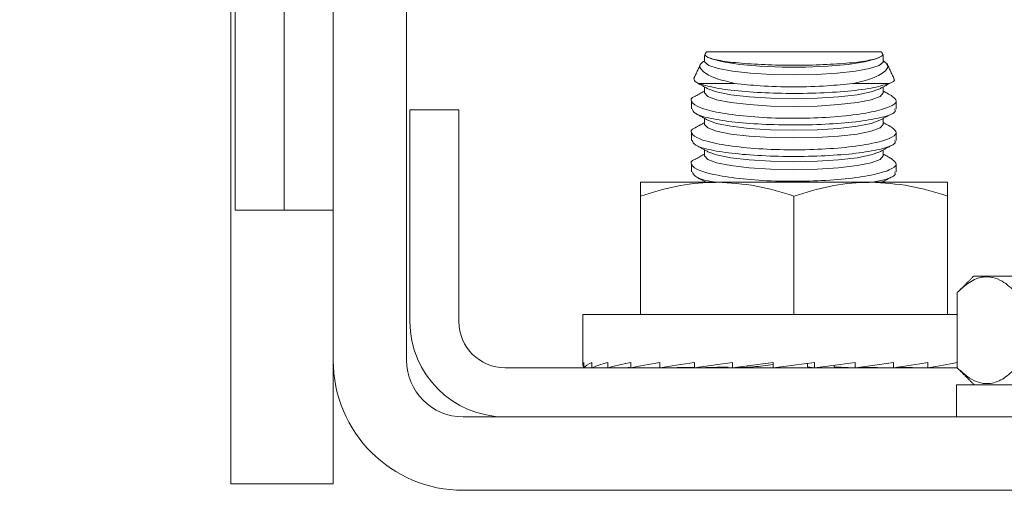
# Model space of a CAD drawing. Units: inches. Extents: x 87 to 5089, y -393 to 475.
# Drawn here: x 4831 to 4833, y -235 to -234 of the extents above; entities that cross this region are included whole.
import ezdxf

# ---------------------------------------------------------------- set-up
doc = ezdxf.new("R2010")
doc.units = ezdxf.units.IN
doc.header["$MEASUREMENT"] = 0
doc.header["$PDMODE"] = 35
doc.header["$PDSIZE"] = -1
doc.layers.add('3', color=3, linetype='Continuous')
doc.layers.add('4', color=4, linetype='Continuous')
doc.styles.add('ROMANS', font='ROMANS.shx', dxfattribs={"width": 0.8})
doc.dimstyles.new('125', dxfattribs={"dimtxt": 0.125, "dimasz": 0.125, "dimexe": 0.093, "dimexo": 0.093, "dimgap": 0.0325, "dimtad": 0, "dimdec": 4, "dimzin": 3, "dimdsep": 46, "dimlunit": 5, "dimtxsty": 'ROMANS', "dimcen": 0, "dimclrt": 3, "dimadec": 0, "dimazin": 0, "dimtfac": 1, "dimtdec": 4, "dimtofl": 0, "dimtmove": 0, "dimatfit": 3, "dimfxl": 0, "dimfrac": 2, "dimtolj": 1, "dimtzin": 0, "dimarcsym": 0})

# ---------------------------------------------------------------- blocks, each defined once
blk = doc.blocks.new('*D13')
at = {"layer": '4', "color": 0, "lineweight": -2}
for p, q in [((4828.8685, -233.0646), (4807.1816, -233.0646)), ((4808.8556, -235.3146), (4808.8556, -236.2171)), ((4808.8556, -258.6896), (4808.8556, -257.7871)), ((4816.5091, -260.9396), (4807.1816, -260.9396))]:
    blk.add_line(p, q, dxfattribs=at)
at = {"layer": '4', "color": 0}
for points in [[(4808.4806, -235.3146), (4809.2306, -235.3146), (4808.8556, -233.0646)], [(4808.4806, -258.6896), (4809.2306, -258.6896), (4808.8556, -260.9396)]]:
    blk.add_solid(points, dxfattribs=at)
at = {"layer": 'Defpoints', "color": 0}
for p in [(4808.8556, -233.0646), (4830.5425, -233.0646), (4818.1831, -260.9396)]:
    blk.add_point(p, dxfattribs=at)
at = {"layer": '4', "color": 3, "insert": (4808.8556, -247.0021), "char_height": 2.25, "attachment_point": 5, "rotation": 90, "style": 'ROMANS'}
blk.add_mtext('\\A1;27 7/8" [708]', dxfattribs=at)
blk = doc.blocks.new('*D12')
at = {"layer": '4', "color": 0, "lineweight": -2}
for p, q in [((4828.8685, -208.3149), (4797.1816, -208.3149)), ((4798.8556, -210.5649), (4798.8556, -224.4851)), ((4798.8556, -258.6896), (4798.8556, -247.7694)), ((4816.5091, -260.9396), (4797.1816, -260.9396))]:
    blk.add_line(p, q, dxfattribs=at)
at = {"layer": '4', "color": 0}
for points in [[(4798.4806, -210.5649), (4799.2306, -210.5649), (4798.8556, -208.3149)], [(4798.4806, -258.6896), (4799.2306, -258.6896), (4798.8556, -260.9396)]]:
    blk.add_solid(points, dxfattribs=at)
at = {"layer": 'Defpoints', "color": 0}
for p in [(4798.8556, -208.3149), (4830.5425, -208.3149), (4818.1831, -260.9396)]:
    blk.add_point(p, dxfattribs=at)
at = {"layer": '4', "color": 3, "insert": (4798.8556, -236.1272), "char_height": 2.25, "attachment_point": 5, "rotation": 90, "style": 'ROMANS'}
blk.add_mtext('\\A1;52 5/8" [1337]', dxfattribs=at)

msp = doc.modelspace()

# ---------------------------------------------------------------- hatches: boundary and pattern name
at = {"layer": '3', "linetype": 'Continuous', "lineweight": 0}
h = msp.add_hatch(dxfattribs=at)
h.set_pattern_fill('ANSI32', color=256, scale=24, angle=180, style=0)
h.set_pattern_definition([(225, (4879.793, -29.601), (6.36396, -6.36396), []), (225, (4875.551, -29.601), (6.36396, -6.36396), [])])
edge = h.paths.add_edge_path(flags=0)
edge.add_line((4837.3081, -234.68482), (4837.3081, -234.00212))
edge.add_line((4837.3081, -234.00212), (4837.1288, -234.00212))
edge.add_line((4837.1288, -234.00212), (4837.1288, -234.68482))
edge.add_arc((4836.9908, -234.68482), 0.138, -450, -360, ccw=False)
edge.add_line((4836.9908, -234.82282), (4831.6254, -234.82282))
edge.add_arc((4831.6254, -234.68482), 0.138, -540, -450, ccw=False)
edge.add_line((4831.4874, -234.68482), (4831.4874, -232.00212))
edge.add_line((4831.4874, -232.00212), (4831.3081, -232.00212))
edge.add_line((4831.3081, -232.00212), (4831.3081, -234.68482))
edge.add_arc((4831.6254, -234.68482), 0.3173, -540, -450)
edge.add_line((4831.6254, -235.00212), (4836.9908, -235.00212))
edge.add_arc((4836.9908, -234.68482), 0.3173, -450, -360)

# ---------------------------------------------------------------- linework, layer by layer
at = {"layer": '3', "linetype": 'Continuous', "lineweight": 15}
for p, q in [((4831.3081, -234.68482), (4831.3081, -232.00212)), ((4831.4874, -234.68482), (4831.4874, -232.00212)), ((4831.0689, -233.05691), (4831.0689, -234.31789)), ((4831.1885, -233.05691), (4831.1885, -234.31789)), ((4831.0581, -233.65837), (4831.0581, -234.98649)), ((4832.64707, -233.93142), (4832.21914, -233.93142)), ((4832.28904, -234.00869), (4832.2008, -234.00869)), ((4832.6654, -234.00869), (4832.57717, -234.00869)), ((4831.4956, -234.07282), (4831.4956, -234.59022)), ((4831.6152, -234.07282), (4831.4956, -234.07282)), ((4831.6152, -234.07282), (4831.6152, -234.59022)), ((4832.0581, -234.25009), (4832.2456, -234.25009)), ((4832.2456, -234.25009), (4832.6206, -234.25009)), ((4832.6206, -234.25009), (4832.8081, -234.25009)), ((4832.0581, -234.57322), (4832.0581, -234.28359)), ((4832.4331, -234.57322), (4832.4331, -234.28359)), ((4832.8081, -234.57322), (4832.8081, -234.28359)), ((4831.1885, -234.31789), (4831.0689, -234.31789)), ((4831.3081, -234.31789), (4831.1885, -234.31789)), ((4833.36914, -234.47919), (4832.87207, -234.47919)), ((4832.83193, -234.70305), (4832.83193, -234.51934)), ((4832.83193, -234.57322), (4831.91748, -234.57322)), ((4831.3081, -234.68482), (4831.3081, -234.98649)), ((4831.91996, -234.70322), (4831.91996, -234.69022)), ((4831.93968, -234.70322), (4831.93968, -234.69022)), ((4831.97836, -234.70322), (4831.97836, -234.69022)), ((4832.03452, -234.70322), (4832.03452, -234.69022)), ((4832.106, -234.70322), (4832.106, -234.69022)), ((4832.19004, -234.70322), (4832.19004, -234.69022)), ((4832.28343, -234.70322), (4832.28343, -234.69022)), ((4832.38256, -234.70322), (4832.38256, -234.69022)), ((4832.48364, -234.69022), (4832.38256, -234.70322)), ((4832.46643, -234.701), (4832.46643, -234.69243)), ((4832.48364, -234.70322), (4832.48364, -234.69022)), ((4832.58278, -234.70322), (4832.58278, -234.69022)), ((4832.67617, -234.70322), (4832.67617, -234.69022)), ((4832.76021, -234.70322), (4832.76021, -234.69022)), ((4832.83169, -234.70322), (4832.83169, -234.69022)), ((4831.7282, -234.70322), (4832.8321, -234.70322)), ((4831.91996, -234.70322), (4831.93968, -234.70297)), ((4831.93968, -234.70322), (4831.97836, -234.70271)), ((4831.97836, -234.70322), (4832.03452, -234.70242)), ((4832.03452, -234.70322), (4832.106, -234.70205)), ((4832.106, -234.70322), (4832.19004, -234.70155)), ((4832.19004, -234.70322), (4832.27283, -234.701)), ((4832.28343, -234.70322), (4832.33441, -234.701)), ((4832.48364, -234.70322), (4832.46643, -234.701)), ((4832.5318, -234.701), (4832.5318, -234.69697)), ((4832.58278, -234.70322), (4832.5318, -234.701)), ((4832.67617, -234.70322), (4832.59826, -234.70113)), ((4832.76021, -234.70322), (4832.68623, -234.70175)), ((4832.83169, -234.70322), (4832.76658, -234.70216)), ((4832.83, -234.74482), (4833.4121, -234.74482)), ((4832.83, -234.74482), (4832.83, -234.82282)), ((4836.9908, -234.82282), (4831.6254, -234.82282)), ((4831.3081, -234.98649), (4831.0581, -234.98649)), ((4836.9908, -235.00212), (4831.6254, -235.00212))]:
    msp.add_line(p, q, dxfattribs=at)
at = {"layer": '3', "linetype": 'Continuous', "lineweight": 15, "flags": 128}
for points in [[(4832.64319, -233.94466), (4832.63413, -233.94864), (4832.6056, -233.95609), (4832.56539, -233.96217), (4832.51624, -233.96647), (4832.46145, -233.96869), (4832.40475, -233.96869), (4832.34997, -233.96647), (4832.30081, -233.96217), (4832.26061, -233.95609), (4832.23208, -233.94864), (4832.22302, -233.94466)], [(4832.65107, -233.95484), (4832.65076, -233.95658), (4832.64096, -233.96481), (4832.61792, -233.97241), (4832.58311, -233.97888), (4832.53875, -233.98382), (4832.48767, -233.98692), (4832.4331, -233.98798), (4832.37854, -233.98692), (4832.32745, -233.98382), (4832.28309, -233.97888), (4832.24829, -233.97241), (4832.22525, -233.96481), (4832.21544, -233.95658), (4832.21514, -233.95484)], [(4832.65107, -234.03176), (4832.64364, -234.04034), (4832.62186, -234.04833), (4832.58723, -234.05519), (4832.54209, -234.06046), (4832.48952, -234.06377), (4832.4331, -234.0649), (4832.37669, -234.06377), (4832.32412, -234.06046), (4832.27898, -234.05519), (4832.24434, -234.04833), (4832.22257, -234.04034), (4832.21514, -234.03176)], [(4832.64319, -234.02158), (4832.62186, -234.02932), (4832.58723, -234.03619), (4832.54209, -234.04145), (4832.48952, -234.04477), (4832.4331, -234.04589), (4832.37669, -234.04477), (4832.32412, -234.04145), (4832.27898, -234.03619), (4832.24434, -234.02932), (4832.22302, -234.02158)], [(4832.65107, -234.10868), (4832.64364, -234.11726), (4832.62186, -234.12525), (4832.58723, -234.13212), (4832.54209, -234.13738), (4832.48952, -234.1407), (4832.4331, -234.14182), (4832.37669, -234.1407), (4832.32412, -234.13738), (4832.27898, -234.13212), (4832.24434, -234.12525), (4832.22257, -234.11726), (4832.21514, -234.10868)], [(4832.64319, -234.09851), (4832.62186, -234.10625), (4832.58723, -234.11311), (4832.54209, -234.11838), (4832.48952, -234.12169), (4832.4331, -234.12282), (4832.37669, -234.12169), (4832.32412, -234.11838), (4832.27898, -234.11311), (4832.24434, -234.10625), (4832.22302, -234.09851)], [(4832.65107, -234.18561), (4832.64364, -234.19418), (4832.62186, -234.20218), (4832.58723, -234.20904), (4832.54209, -234.21431), (4832.48952, -234.21762), (4832.4331, -234.21875), (4832.37669, -234.21762), (4832.32412, -234.21431), (4832.27898, -234.20904), (4832.24434, -234.20218), (4832.22257, -234.19418), (4832.21514, -234.18561)], [(4832.64319, -234.17543), (4832.62186, -234.18317), (4832.58723, -234.19003), (4832.54209, -234.1953), (4832.48952, -234.19861), (4832.4331, -234.19974), (4832.37669, -234.19861), (4832.32412, -234.1953), (4832.27898, -234.19003), (4832.24434, -234.18317), (4832.22302, -234.17543)]]:
    msp.add_lwpolyline(points, dxfattribs=at)
at = {"layer": '3', "linetype": 'Continuous', "lineweight": 15}
for centre, radius in [((4831.7282, -234.59022), 0.2326), ((4831.7282, -234.59022), 0.113), ((4831.6254, -234.68482), 0.3173), ((4831.6254, -234.68482), 0.138)]:
    msp.add_arc(centre, radius, 180, 270, dxfattribs=at)
for major_axis, ratio, start_param, end_param in [((0.51562, 0), 0.1286108, 3.0434179, 3.2397674), ((0.51562, 0.01315), 0.1260589, 2.8438543, 3.0402039), ((0.51562, 0.02574), 0.1185296, 2.6448018, 2.8411514), ((0.51561, 0.03727), 0.1063866, 2.4466804, 2.6430299), ((0.51561, 0.04728), 0.0901895, 2.2497501, 2.4460996), ((0.51561, 0.05542), 0.0706404, 2.054078, 2.2504275), ((0.51562, 0.06141), 0.0485304, 1.8595405, 2.05589), ((0.51562, 0.06508), 0.0246975, 1.6658538, 1.8622034), ((0.51562, 0.06508), 0.0246975, -1.4757388, -1.2793893), ((0.51562, 0.06141), 0.0485304, -1.2820522, -1.0857026), ((0.51561, 0.05542), 0.0706404, -1.0875147, -0.8911651), ((0.51561, 0.04728), 0.0901895, -0.8918425, -0.695493), ((-0.51561, 0.03727), 0.1063866, 0.6771438, 0.6949123), ((0.34, 0.04291), 0.0246975, 1.7168793, 1.8622034)]:
    msp.add_ellipse((4832.4331, -234.69672), major_axis=major_axis, ratio=ratio, start_param=start_param, end_param=end_param, dxfattribs=at)
for points in [[(4832.21514, -233.94001), (4832.21514, -233.95484)], [(4832.21914, -233.93142), (4832.21518, -233.93991)], [(4832.21536, -233.94), (4832.21715, -233.94032)], [(4832.64319, -233.94466), (4832.64325, -233.94463)], [(4832.65094, -233.93973), (4832.64707, -233.93142)], [(4832.65107, -233.95484), (4832.65107, -233.94001)], [(4832.20556, -233.96053), (4832.18878, -233.99653)], [(4832.67737, -233.99639), (4832.66039, -233.95999)], [(4832.19501, -234.00618), (4832.22302, -234.02158)], [(4832.21514, -234.01725), (4832.21514, -234.03176)], [(4832.64319, -234.02158), (4832.66979, -234.00695)], [(4832.65107, -234.03176), (4832.65107, -234.01725)], [(4832.21514, -234.02726), (4832.19347, -234.03918)], [(4832.67252, -234.03906), (4832.65107, -234.02726)], [(4832.1831, -234.05079), (4832.1831, -234.07065)], [(4832.6831, -234.07067), (4832.6831, -234.05077)], [(4832.19331, -234.08216), (4832.22302, -234.09851)], [(4832.64319, -234.09851), (4832.67069, -234.08338)], [(4832.21514, -234.10418), (4832.1934, -234.11614)], [(4832.21514, -234.09417), (4832.21514, -234.10868)], [(4832.65107, -234.10868), (4832.65107, -234.09417)], [(4832.6726, -234.11603), (4832.65107, -234.10418)], [(4832.1831, -234.12772), (4832.1831, -234.14758)], [(4832.6831, -234.14759), (4832.6831, -234.1277)], [(4832.19331, -234.15909), (4832.22302, -234.17543)], [(4832.64319, -234.17543), (4832.67069, -234.1603)], [(4832.21514, -234.18111), (4832.1934, -234.19307)], [(4832.21514, -234.1711), (4832.21514, -234.18561)], [(4832.65107, -234.18561), (4832.65107, -234.1711)], [(4832.6726, -234.19295), (4832.65107, -234.18111)], [(4832.1831, -234.20464), (4832.1831, -234.2245)], [(4832.6831, -234.22451), (4832.6831, -234.20462)], [(4832.19331, -234.23601), (4832.21891, -234.25009)], [(4832.64729, -234.25009), (4832.67069, -234.23723)], [(4832.87207, -234.47919), (4832.83193, -234.51934)], [(4831.91748, -234.57322), (4831.91748, -234.69672)], [(4832.0931, -234.70226), (4832.0931, -234.70322)], [(4832.7731, -234.70322), (4832.7731, -234.70226)], [(4832.83193, -234.70305), (4832.8737, -234.74482)]]:
    msp.add_open_spline(points, degree=1, dxfattribs=at)
for points, knots in [([(4832.21715, -233.94032), (4832.21719, -233.94037), (4832.21931, -233.94341), (4832.23223, -233.94933), (4832.27434, -233.95671), (4832.33448, -233.96193), (4832.40552, -233.96445), (4832.47931, -233.96408), (4832.54786, -233.96087), (4832.60323, -233.95514), (4832.63876, -233.94797), (4832.64588, -233.94268), (4832.64906, -233.94032)], [0, 0, 0, 0, 0.0018683, 0.1166174, 0.2311692, 0.3450724, 0.4581646, 0.5706226, 0.682876, 0.7954296, 0.9086671, 1, 1, 1, 1]), ([(4832.64906, -233.94032), (4832.65053, -233.94018), (4832.65228, -233.94002), (4832.65058, -233.94002), (4832.65031, -233.94002)], [0, 0, 0, 0, 0.842821, 1, 1, 1, 1]), ([(4832.28904, -234.00869), (4832.27262, -234.00471), (4832.23742, -233.99617), (4832.20834, -233.9794), (4832.19901, -233.96417), (4832.21119, -233.95608), (4832.21514, -233.95346)], [0, 0, 0, 0, 0.25679706, 0.55048654, 0.85402, 1, 1, 1, 1]), ([(4832.65107, -233.95281), (4832.6557, -233.95656), (4832.66722, -233.96591), (4832.6545, -233.98255), (4832.62248, -233.99811), (4832.58985, -234.00573), (4832.57717, -234.00869)], [0, 0, 0, 0, 0.2020155, 0.5025786, 0.8066094, 1, 1, 1, 1]), ([(4832.18969, -233.99696), (4832.18964, -234.00021), (4832.18958, -234.00424), (4832.199, -234.00798), (4832.2008, -234.00869)], [0, 0, 0, 0, 0.8086703, 1, 1, 1, 1]), ([(4832.6654, -234.00869), (4832.67375, -234.00527), (4832.68317, -234.0014), (4832.6768, -233.99744), (4832.67608, -233.99699)], [0, 0, 0, 0, 0.886214, 1, 1, 1, 1]), ([(4832.6654, -234.00869), (4832.65238, -234.01266), (4832.62635, -234.02058), (4832.55809, -234.02877), (4832.47782, -234.03315), (4832.39249, -234.03324), (4832.31272, -234.02912), (4832.24224, -234.02108), (4832.21505, -234.01295), (4832.2008, -234.00869)], [0, 0, 0, 0, 0.14290845, 0.28577876, 0.42698687, 0.56688028, 0.7062527, 0.84604595, 1, 1, 1, 1]), ([(4832.28904, -234.00869), (4832.30895, -234.0108), (4832.35291, -234.01544), (4832.43237, -234.01767), (4832.51244, -234.0155), (4832.55674, -234.01084), (4832.57717, -234.00869)], [0, 0, 0, 0, 0.2258038, 0.4985049, 0.7686565, 1, 1, 1, 1]), ([(4832.19362, -234.03945), (4832.19308, -234.03963), (4832.18043, -234.04382), (4832.18082, -234.05378), (4832.19899, -234.06769), (4832.24731, -234.08029), (4832.31614, -234.08955), (4832.39794, -234.09424), (4832.4828, -234.09377), (4832.56161, -234.08836), (4832.62653, -234.07876), (4832.66989, -234.06621), (4832.68885, -234.05237), (4832.6777, -234.04368), (4832.67229, -234.03946)], [0, 0, 0, 0, 0.0040407, 0.095836, 0.1883857, 0.281006, 0.3728589, 0.4633821, 0.5526842, 0.6415391, 0.730948, 0.8215933, 0.9135148, 1, 1, 1, 1]), ([(4832.67952, -234.07067), (4832.68033, -234.07276), (4832.68294, -234.07955), (4832.6565, -234.09016), (4832.60436, -234.10072), (4832.53125, -234.10771), (4832.448, -234.11059), (4832.36359, -234.10919), (4832.287, -234.10371), (4832.22719, -234.09458), (4832.18911, -234.08318), (4832.18616, -234.07464), (4832.18478, -234.07065)], [0, 0, 0, 0, 0.0488568, 0.1584227, 0.2673696, 0.3751368, 0.4816833, 0.5874171, 0.6930045, 0.7991449, 0.9063586, 1, 1, 1, 1]), ([(4832.19351, -234.11637), (4832.19308, -234.11651), (4832.18049, -234.12067), (4832.1808, -234.13059), (4832.1987, -234.1445), (4832.24683, -234.15712), (4832.31551, -234.16642), (4832.39725, -234.17114), (4832.48212, -234.17072), (4832.56101, -234.16535), (4832.62608, -234.15578), (4832.66964, -234.14325), (4832.68885, -234.12937), (4832.67778, -234.12063), (4832.67239, -234.11638)], [0, 0, 0, 0, 0.003286, 0.0950737, 0.1876198, 0.2802433, 0.3721058, 0.4626408, 0.5519506, 0.6408054, 0.7302065, 0.8208409, 0.9127538, 1, 1, 1, 1]), ([(4832.67952, -234.14759), (4832.68033, -234.14969), (4832.68294, -234.15647), (4832.6565, -234.16708), (4832.60436, -234.17764), (4832.53125, -234.18463), (4832.448, -234.18751), (4832.36359, -234.18611), (4832.287, -234.18063), (4832.22719, -234.17151), (4832.18911, -234.1601), (4832.18616, -234.15156), (4832.18478, -234.14758)], [0, 0, 0, 0, 0.0488568, 0.1584227, 0.2673696, 0.3751368, 0.4816833, 0.5874171, 0.6930045, 0.7991449, 0.9063586, 1, 1, 1, 1]), ([(4832.19351, -234.19329), (4832.19308, -234.19344), (4832.18049, -234.19759), (4832.1808, -234.20751), (4832.1987, -234.22142), (4832.24683, -234.23405), (4832.31551, -234.24334), (4832.39725, -234.24807), (4832.48212, -234.24764), (4832.56101, -234.24227), (4832.62608, -234.2327), (4832.66964, -234.22017), (4832.68885, -234.20629), (4832.67778, -234.19756), (4832.67239, -234.1933)], [0, 0, 0, 0, 0.003286, 0.0950737, 0.1876198, 0.2802433, 0.3721058, 0.4626408, 0.5519506, 0.6408054, 0.7302065, 0.8208409, 0.9127538, 1, 1, 1, 1]), ([(4832.24452, -234.25009), (4832.2398, -234.24942), (4832.2146, -234.24581), (4832.1899, -234.2369), (4832.18641, -234.22844), (4832.18478, -234.2245)], [0, 0, 0, 0, 0.1095098, 0.5848412, 1, 1, 1, 1]), ([(4832.67952, -234.22451), (4832.68028, -234.2266), (4832.68274, -234.23337), (4832.66233, -234.24263), (4832.63197, -234.24803), (4832.62037, -234.25009)], [0, 0, 0, 0, 0.2159353, 0.7001897, 1, 1, 1, 1]), ([(4832.0581, -234.28359), (4832.0581, -234.26968), (4832.0581, -234.25191), (4832.0581, -234.25042), (4832.0581, -234.25009)], [0, 0, 0, 0, 0.78273802, 1, 1, 1, 1]), ([(4832.2456, -234.25009), (4832.24116, -234.25013), (4832.2075, -234.25044), (4832.14405, -234.25775), (4832.08693, -234.27492), (4832.0581, -234.28359)], [0, 0, 0, 0, 0.0700919, 0.5307854, 1, 1, 1, 1]), ([(4832.4331, -234.28359), (4832.40265, -234.27423), (4832.34119, -234.25533), (4832.27766, -234.25185), (4832.2456, -234.25009)], [0, 0, 0, 0, 0.495458, 1, 1, 1, 1]), ([(4832.6206, -234.25009), (4832.61616, -234.25013), (4832.5825, -234.25044), (4832.51905, -234.25775), (4832.46193, -234.27492), (4832.4331, -234.28359)], [0, 0, 0, 0, 0.0700919, 0.5307854, 1, 1, 1, 1]), ([(4832.8081, -234.28359), (4832.77765, -234.27423), (4832.71619, -234.25533), (4832.65266, -234.25185), (4832.6206, -234.25009)], [0, 0, 0, 0, 0.495458, 1, 1, 1, 1]), ([(4832.8081, -234.25009), (4832.8081, -234.25042), (4832.8081, -234.25191), (4832.8081, -234.26968), (4832.8081, -234.28359)], [0, 0, 0, 0, 0.217262, 1, 1, 1, 1]), ([(4832.83193, -234.51934), (4832.84182, -234.51028), (4832.86193, -234.49186), (4832.89925, -234.47651), (4832.93929, -234.48577), (4832.96491, -234.50902), (4832.97627, -234.51934)], [0, 0, 0, 0, 0.2164582, 0.4403173, 0.7519054, 1, 1, 1, 1]), ([(4832.97627, -234.70305), (4832.96638, -234.71211), (4832.94627, -234.73053), (4832.90894, -234.74588), (4832.86891, -234.73662), (4832.84329, -234.71336), (4832.83193, -234.70305)], [0, 0, 0, 0, 0.2164582, 0.4403173, 0.7519054, 1, 1, 1, 1])]:
    msp.add_open_spline(points, degree=3, knots=knots, dxfattribs=at)

# ---------------------------------------------------------------- dimensions: what is measured, and where the dimension line sits
at = {"layer": '4'}
for base, p1, p2, picture, middle in [((4798.8555522816, -208.3148682907), (4818.1831040939, -260.9396182907), (4830.5424790939, -208.3148682907), '*D12', (4798.8555522816, -236.1272432907)), ((4808.85555, -233.06462), (4818.1831, -260.93962), (4830.54248, -233.06462), '*D13', (4808.85555, -247.00212))]:
    dim = msp.add_linear_dim(base=base, p1=p1, p2=p2, angle=90, dimstyle='125', override={"dimscale": 18, "dimpost": '"'}, dxfattribs=at)
    dim.commit()
    dim.dimension.update_dxf_attribs({"geometry": picture, "text_midpoint": middle, "dimtype": 160})

doc.saveas('drawing.dxf')
